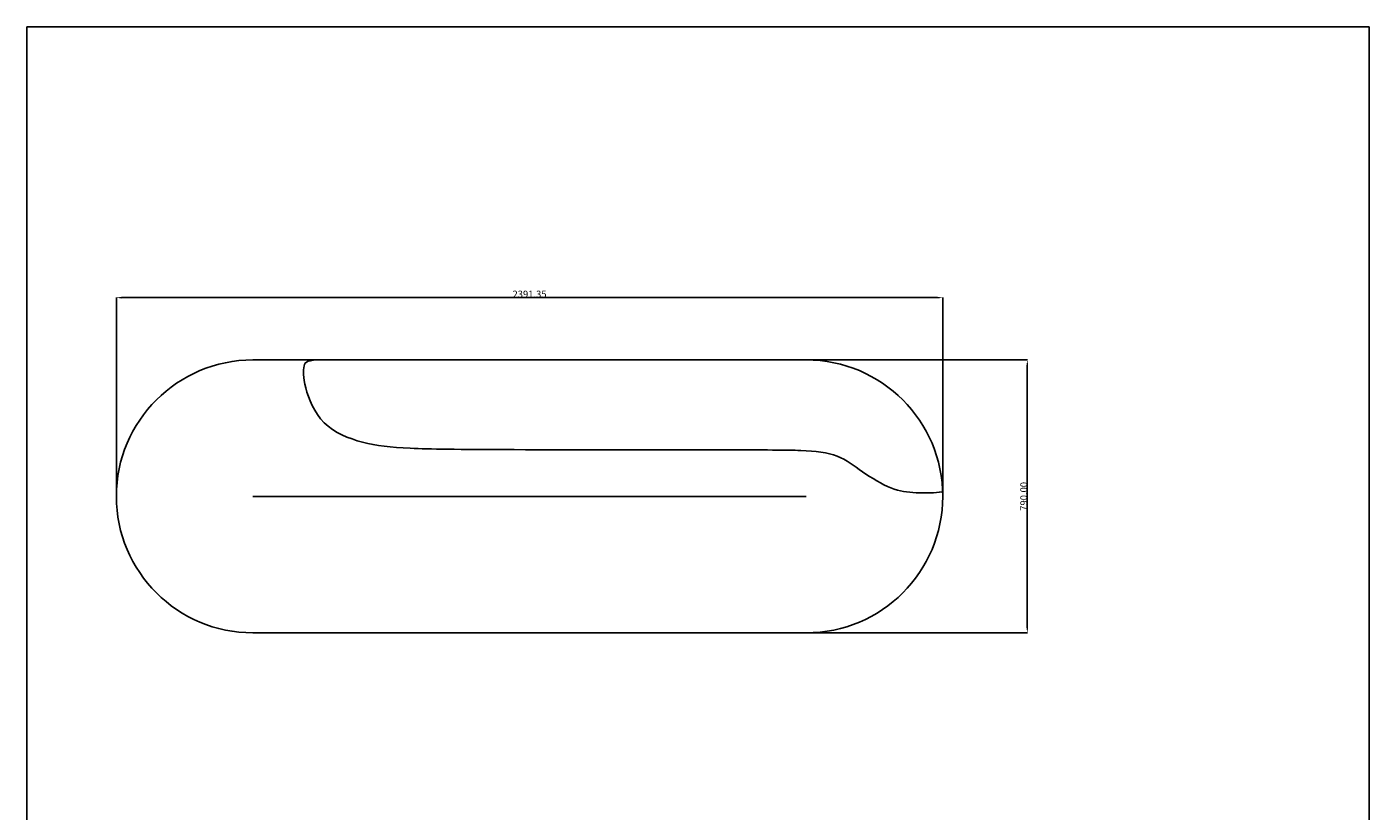
# Model space of a CAD drawing. Extents: x 534 to 4419, y 450 to 5262.
# Drawn here: x 534 to 4419, y 2991 to 5262 of the extents above; entities that cross this region are included whole.
import ezdxf

# ---------------------------------------------------------------- set-up
doc = ezdxf.new("R2010")
doc.units = 0
doc.layers.get('0').update_dxf_attribs({"linetype": 'CONTINUOUS'})
doc.layers.get('DEFPOINTS').update_dxf_attribs({"linetype": 'CONTINUOUS'})
doc.layers.add('图层_01', color=18, linetype='CONTINUOUS')
doc.styles.add('ARIAL_REGULAR', font='arial.ttf')
doc.styles.add('宋体_常规', font='txt')
doc.dimstyles.new('预设值', dxfattribs={"dimtxt": 25, "dimasz": 1, "dimexe": 0.5, "dimexo": 0.5, "dimgap": 0.25, "dimtad": 1, "dimtoh": 1, "dimdec": 0, "dimzin": 1, "dimtxsty": 'ARIAL_REGULAR', "dimcen": 0.5, "dimazin": 3, "dimtfac": 1, "dimtdec": 4, "dimtix": 1, "dimtofl": 0, "dimtmove": 0, "dimatfit": 3, "dimtolj": 1, "dimtzin": 1})

# ---------------------------------------------------------------- blocks, each defined once
blk = doc.blocks.new('1111')
for p, q in [((6507.3, -3036.6), (6507.3, -5851.5)), ((6507.3, -3036.6), (8779.6, -3036.6)), ((8779.6, -5851.5), (8779.6, -3036.6))]:
    blk.add_line(p, q)
blk = doc.blocks.new('*D240')
at = {"layer": 'DEFPOINTS', "color": 0}
for p in [(3184.7, 4477.6), (793.4, 3902.4), (3184.7, 3902.4)]:
    blk.add_point(p, dxfattribs=at)
at = {"layer": '图层_01', "color": 0}
for p, q in [((793.4, 3902.9), (793.4, 4478.1)), ((808.4, 4477.6), (3169.7, 4477.6)), ((3184.7, 3902.9), (3184.7, 4478.1))]:
    blk.add_line(p, q, dxfattribs=at)
for points in [[(808.4, 4480.1), (808.4, 4475.1), (793.4, 4477.6)], [(3169.7, 4480.1), (3169.7, 4475.1), (3184.7, 4477.6)]]:
    blk.add_solid(points, dxfattribs=at)
at = {"layer": '图层_01', "color": 0, "insert": (1989, 4487.8), "char_height": 20, "attachment_point": 5, "style": '宋体_常规'}
blk.add_mtext('\\A1;2391.35', dxfattribs=at)
blk = doc.blocks.new('*D241')
at = {"layer": 'DEFPOINTS', "color": 0}
for p in [(1989, 4297.4), (1989, 3507.4), (3429.5, 3507.4)]:
    blk.add_point(p, dxfattribs=at)
at = {"layer": '图层_01', "color": 0}
for p, q in [((1989.5, 4297.4), (3430, 4297.4)), ((3429.5, 4282.4), (3429.5, 3522.4)), ((1989.5, 3507.4), (3430, 3507.4))]:
    blk.add_line(p, q, dxfattribs=at)
for points in [[(3427, 4282.4), (3432, 4282.4), (3429.5, 4297.4)], [(3427, 3522.4), (3432, 3522.4), (3429.5, 3507.4)]]:
    blk.add_solid(points, dxfattribs=at)
at = {"layer": '图层_01', "color": 0, "insert": (3419.2, 3902.4), "char_height": 20, "attachment_point": 5, "rotation": 90, "style": '宋体_常规'}
blk.add_mtext('\\A1;790.00', dxfattribs=at)

msp = doc.modelspace()

# ---------------------------------------------------------------- linework, layer by layer
for p, q in [((1188.362, 3902.364), (2789.712, 3902.364)), ((2029.037, 3901.941), (1949.037, 3901.941))]:
    msp.add_line(p, q)
for points in [[(1188.362, 4297.364), (1989.037, 4297.364)], [(2789.712, 4297.364), (1989.037, 4297.364)], [(1989.037, 3507.364), (1188.362, 3507.364)], [(1989.037, 3507.364), (2789.712, 3507.364)]]:
    msp.add_lwpolyline(points)
for centre, start, end in [((1188.362, 3902.364), 90, 270), ((2789.712, 3902.364), 270, 90)]:
    msp.add_arc(centre, 395, start, end)
msp.add_open_spline([(1391.406, 4297.364), (1345.793, 4297.364), (1333.362, 4287.592), (1333.362, 4227.014), (1382.089, 4103.052), (1506.748, 4053.264), (1626.068, 4039.852), (1852.662, 4037.364), (2630.439, 4036.256), (2781.541, 4037.364), (2886.828, 4024.925), (2947.4, 3974.538), (3039.721, 3918.715), (3102.99, 3911.792), (3164.709, 3911.55), (3181.912, 3915.72)], degree=3)

# ---------------------------------------------------------------- block references
at = {"xscale": 1.709493889935193, "yscale": 1.709493889935193, "zscale": 1.709493889935193}
msp.add_blockref('1111', (-10589.941, 10452.521), dxfattribs=at)

# ---------------------------------------------------------------- dimensions: what is measured, and where the dimension line sits
at = {"layer": '图层_01', "color": 0}
dim = msp.add_linear_dim(base=(3184.712, 4477.595), p1=(793.362, 3902.364), p2=(3184.712, 3902.364), dimstyle='预设值', override={"dimtxt": 20, "dimasz": 15, "dimtoh": 0, "dimdec": 2, "dimtxsty": '宋体_常规', "dimadec": 2, "dimtix": 0, "dimtmove": 0}, dxfattribs=at)
dim.commit()
dim.dimension.update_dxf_attribs({"geometry": '*D240', "text_midpoint": (1989.037, 4487.845)})
dim = msp.add_linear_dim(base=(3429.484, 3507.364), p1=(1989.037, 4297.364), p2=(1989.037, 3507.364), angle=90, dimstyle='预设值', override={"dimtxt": 20, "dimasz": 15, "dimtoh": 0, "dimdec": 2, "dimtxsty": '宋体_常规', "dimadec": 2, "dimtix": 0, "dimtmove": 0}, dxfattribs=at)
dim.commit()
dim.dimension.update_dxf_attribs({"geometry": '*D241', "text_midpoint": (3419.234, 3902.364)})

doc.saveas('drawing.dxf')
